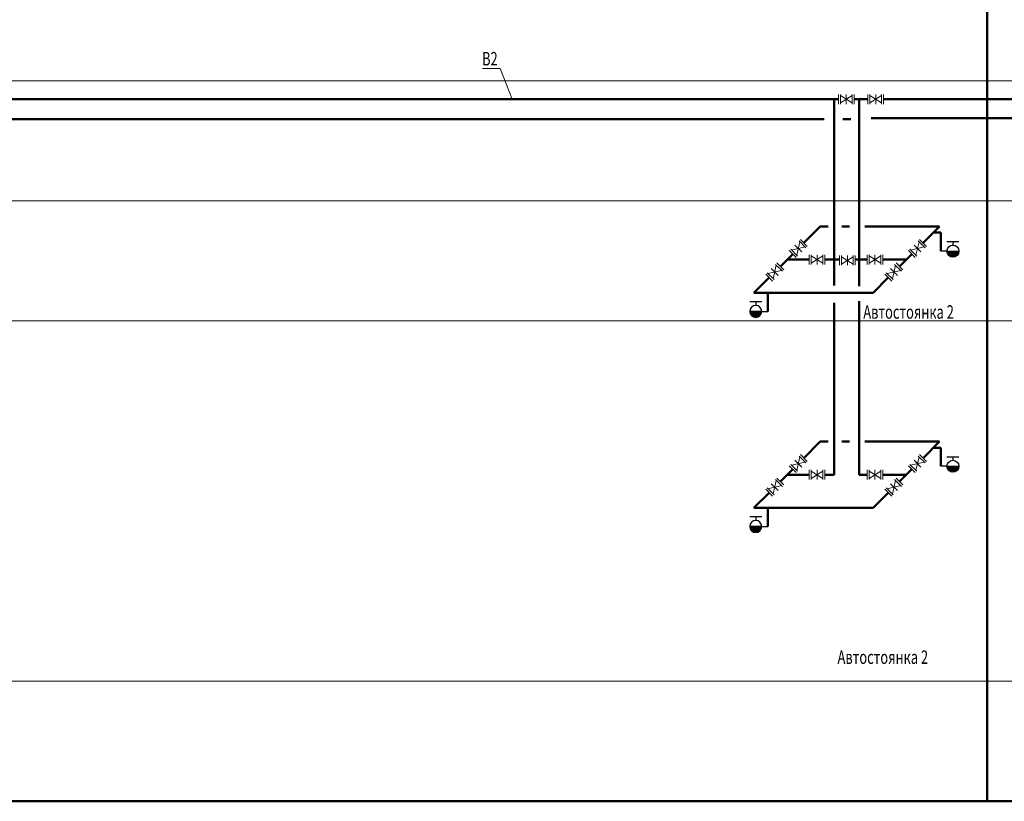
# Model space of a CAD drawing. Units: millimetres. Extents: x -449626 to 1624972, y 1525 to 507895.
# Drawn here: x 1498652 to 1531480, y 59049 to 85098 of the extents above; entities that cross this region are included whole.
import ezdxf

# ---------------------------------------------------------------- set-up
doc = ezdxf.new("R2010")
doc.units = ezdxf.units.MM
doc.header["$LTSCALE"] = 1000
doc.header["$MEASUREMENT"] = 0
doc.linetypes.add('DASHDOT', pattern=[25.4, 12.7, -6.35, 0, -6.35])
doc.layers.get('0').update_dxf_attribs({"linetype": 'CONTINUOUS', "lineweight": 13})
for name, color, linetype, lineweight in [('_Expertise', 5, 'CONTINUOUS', 15), ('Арматура', 7, 'CONTINUOUS', 13), ('Архитектура', 7, 'CONTINUOUS', 13), ('В2_Трубы', 5, 'CONTINUOUS', 50), ('Пожарные отсеки', 1, 'DASHDOT', 13), ('Текст', 7, 'CONTINUOUS', 13)]:
    doc.layers.add(name, color=color, linetype=linetype, lineweight=lineweight)
doc.layers.add('ПК', color=1, linetype='CONTINUOUS')
doc.styles.add('RomanS', font='romans.shx', dxfattribs={"width": 0.8})

# ---------------------------------------------------------------- blocks, each defined once
blk = doc.blocks.new('ПК')
at = {"layer": 'ПК', "linetype": 'Continuous', "lineweight": 30}
blk.add_hatch(color=256, dxfattribs=at).paths.add_polyline_path([(605, 0), (205, 0, 1)])
for p, q in [((205, 0), (0, 0)), ((205, 320), (605, 320)), ((205, 0), (605, 0)), ((405, 320), (405, 200))]:
    blk.add_line(p, q, dxfattribs=at)
blk.add_circle((405, 0), 200, dxfattribs=at)
blk = doc.blocks.new('Задв')
at = {"layer": 'Арматура'}
for p, q in [((-2.7, 4.39), (2.7, 4.39)), ((-2.7, 3.28), (2.7, 3.28)), ((-2.05, 3.28), (2.05, -3.28)), ((2.05, 3.28), (-2.05, -3.28)), ((-2.7, 0), (2.7, 0)), ((-2.7, -3.28), (2.7, -3.28)), ((-2.7, -4.39), (2.7, -4.39))]:
    blk.add_line(p, q, dxfattribs=at)

msp = doc.modelspace()

# ---------------------------------------------------------------- linework, layer by layer
at = {"lineweight": 50}
for p, q in [((1530911, 116877), (1530911, 59049)), ((1530911, 59049), (1545641, 59049))]:
    msp.add_line(p, q, dxfattribs=at)
at = {"color": 7, "lineweight": 50}
msp.add_line((1418804, 59049), (1603044, 59049), dxfattribs=at)
at = {"layer": 'Архитектура', "linetype": 'Continuous', "lineweight": 5}
for p, q in [((1418804, 83061), (1561881, 83061)), ((1418804, 79059), (1563129, 79059)), ((1418804, 75057), (1564376, 75057)), ((1418804, 63051), (1603044, 63051)), ((1458596, 59049), (1603044, 59049))]:
    msp.add_line(p, q, dxfattribs=at)
at = {"layer": 'В2_Трубы', "color": 5}
for p, q in [((1525948, 82447), (1477549, 82447)), ((1526929, 82447), (1526475, 82447)), ((1558418, 82476), (1527456, 82447)), ((1525473, 81788), (1477979, 81788)), ((1526366, 81788), (1526099, 81788)), ((1559106, 81817), (1527037, 81817))]:
    msp.add_line(p, q, dxfattribs=at)
at = {"layer": 'В2_Трубы'}
for p, q in [((1525807, 76237), (1525807, 82447)), ((1526646, 76222), (1526646, 82447)), ((1524797, 77660), (1525346, 78208)), ((1525346, 78208), (1525612, 78208)), ((1526061, 78208), (1526321, 78208)), ((1526833, 78208), (1529319, 78208)), ((1528770, 77660), (1529319, 78208)), ((1529363, 77384), (1529363, 78002)), ((1524013, 76875), (1524424, 77287)), ((1527986, 76875), (1528398, 77287)), ((1524972, 77102), (1524240, 77102)), ((1525985, 77102), (1525499, 77102)), ((1526902, 77102), (1526512, 77102)), ((1528213, 77102), (1527429, 77102)), ((1523134, 75996), (1523640, 76502)), ((1527107, 75996), (1527613, 76502)), ((1523134, 75996), (1527107, 75996)), ((1523596, 75378), (1523596, 75996)), ((1525807, 69932), (1525807, 75662)), ((1526646, 69932), (1526646, 75718)), ((1524797, 70490), (1525346, 71038)), ((1525346, 71038), (1525612, 71038)), ((1526061, 71038), (1526321, 71038)), ((1526833, 71038), (1529319, 71038)), ((1528770, 70490), (1529319, 71038)), ((1529363, 70214), (1529363, 70832)), ((1524013, 69705), (1524424, 70117)), ((1524972, 69932), (1524240, 69932)), ((1525807, 69932), (1525499, 69932)), ((1526902, 69932), (1526646, 69932)), ((1528213, 69932), (1527429, 69932)), ((1527986, 69705), (1528398, 70117)), ((1523134, 68826), (1523640, 69332)), ((1527107, 68826), (1527613, 69332)), ((1523134, 68826), (1527107, 68826)), ((1523596, 68208), (1523596, 68826))]:
    msp.add_line(p, q, dxfattribs=at)
at = {"layer": 'В2_Трубы', "linetype": 'Continuous'}
for p, q in [((1529363, 78002), (1529113, 78002)), ((1529363, 70832), (1529113, 70832))]:
    msp.add_line(p, q, dxfattribs=at)
at = {"layer": 'Текст'}
for p, q in [((1514079, 83474), (1514668, 83474)), ((1514668, 83474), (1515070, 82447))]:
    msp.add_line(p, q, dxfattribs=at)

# ---------------------------------------------------------------- block references
at = {"layer": '_Expertise', "linetype": 'Continuous'}
for p in [(1529363, 77384), (1529363, 70214)]:
    msp.add_blockref('ПК', p, dxfattribs=at)
at = {"layer": '_Expertise', "linetype": 'Continuous', "xscale": -1}
for p in [(1523596, 75378), (1523596, 68208)]:
    msp.add_blockref('ПК', p, dxfattribs=at)
at = {"layer": 'Арматура'}
for p, xscale, yscale, zscale, rotation in [((1526212, 82447), 60, 60, 60, 270), ((1527192, 82447), 60, 60, 60, 270), ((1524611, 77473), 59.99999999989696, 59.99999999989696, 59.99999999989696, 134.9999999999214), ((1528584, 77473), 59.99999999989696, 59.99999999989696, 59.99999999989696, 134.9999999999214), ((1525236, 77102), 60, 60, 60, 270), ((1526248, 77076), 60, 60, 60, 270), ((1527166, 77102), 60, 60, 60, 270), ((1523827, 76689), 59.99999999989696, 59.99999999989696, 59.99999999989696, 134.9999999999214), ((1527800, 76689), 59.99999999989696, 59.99999999989696, 59.99999999989696, 134.9999999999214), ((1524611, 70303), 59.99999999989696, 59.99999999989696, 59.99999999989696, 134.9999999999214), ((1528584, 70303), 59.99999999989696, 59.99999999989696, 59.99999999989696, 134.9999999999214), ((1525236, 69932), 60, 60, 60, 270), ((1527166, 69932), 60, 60, 60, 270), ((1523827, 69519), 59.99999999989696, 59.99999999989696, 59.99999999989696, 134.9999999999214), ((1527800, 69519), 59.99999999989696, 59.99999999989696, 59.99999999989696, 134.9999999999214)]:
    msp.add_blockref('Задв', p, dxfattribs=dict(at, xscale=xscale, yscale=yscale, zscale=zscale, rotation=rotation))

# ---------------------------------------------------------------- texts
at = {"layer": 'Пожарные отсеки', "lineweight": 20, "style": 'RomanS', "width": 0.7}
for p in [(1526779, 75132), (1525920, 63628)]:
    msp.add_text('Автостоянка 2', height=450, dxfattribs=at).set_placement(p)
at = {"layer": 'Текст', "style": 'RomanS', "width": 0.7}
msp.add_text('В2', height=450, dxfattribs=at).set_placement((1514067, 83573))

doc.saveas('drawing.dxf')
